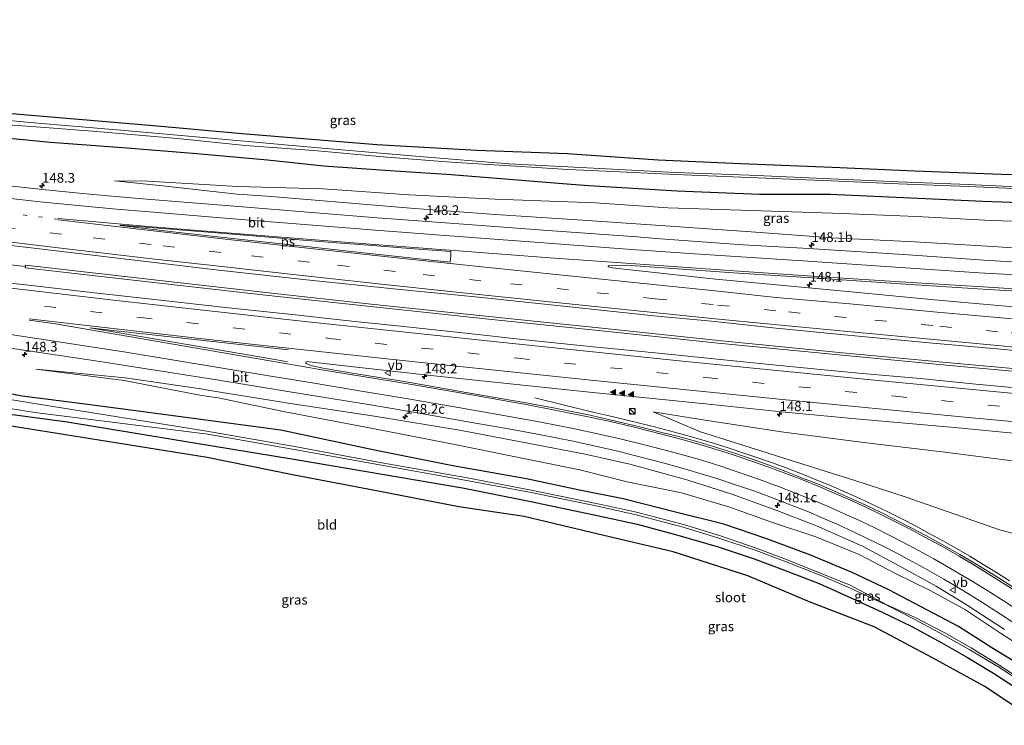
# Model space of a CAD drawing. Units: metres. Extents: x 50000 to 60009, y 387498 to 393753.
# Drawn here: x 51061 to 51315, y 388905 to 389086 of the extents above; entities that cross this region are included whole.
import ezdxf
from ezdxf.enums import TextEntityAlignment as Align

# ---------------------------------------------------------------- set-up
doc = ezdxf.new("R2010")
doc.units = ezdxf.units.M
doc.linetypes.add('VW-1-3_STREEP', pattern=[4, 1, -3])
doc.linetypes.add('VW-3-9_STREEP', pattern=[12, 3, -9])
doc.layers.get('0').update_dxf_attribs({"lineweight": 25})
for name, color, linetype, lineweight in [('B-ME-AM-KILOMETR-S-B1', 7, 'Continuous', 18), ('B-ME-BV-GELEIDECONSTRUCTIE-GELEIDERAIL-L-B1', 213, 'BV-GELEIDERAIL', 18), ('B-ME-GW-INSTEEKWATERGANG-L-B1', 10, 'Continuous', 25), ('B-ME-GW-KRUINLIJN-L-B1', 93, 'Continuous', 18), ('B-ME-GW-TEENLIJN-L-B1', 93, 'Continuous', 18), ('B-ME-IE-GRASLAND-GV-B6', 93, 'Continuous', 18), ('B-ME-IE-GRONDWERKLIJN-GROND_INGERICHT-GV-B6', 253, 'Continuous', 18), ('B-ME-IE-INRICHTINGSELEMENT-S-B1', 253, 'Continuous', 18), ('B-ME-KG-KADASTRAAL-OPNAMEDTMGRENS-L-B1', 10, 'Continuous', 25), ('B-ME-OG-WATER-GV-B6', 153, 'Continuous', 18), ('B-ME-VH-VERH_SOORT-BITUMEN-GV-B6', 8, 'IE-TERREINAFSCHEIDING-NATUURLIJK-HOUTWAL', 18), ('B-ME-VW-MARKERING-13STREEP-045-L-B1', 255, 'VW-1-3_STREEP', 18), ('B-ME-VW-MARKERING-39STREEP-015-L-B1', 255, 'VW-3-9_STREEP', 18), ('B-ME-VW-MARKERING-STREEP-015-L-B1', 7, 'Continuous', 18), ('B-ME-VW-MARKERING-VLAKMARK-GV-B6', 7, 'Continuous', 18), ('B-ME-VW-MARKERING-VLAKMARK-S-B1', 7, 'Continuous', 18), ('B-ME-VW-MEUBILAIR_WEGMEUBILAIR-VERKEERSBORD-S-B1', 8, 'Continuous', 18)]:
    doc.layers.add(name, color=color, linetype=linetype, lineweight=lineweight)
doc.styles.add('NLCS-ISO', font='NLCS-ISO.TTF')
doc.linetypes.add('BV-GELEIDERAIL', pattern='A,10,-3,[108,NLCS.SHX,S=1,R=0,X=0,Y=0],-3', length=16)
doc.linetypes.add('IE-TERREINAFSCHEIDING-NATUURLIJK-HOUTWAL', pattern='A,7,-1.5,[67,NLCS.SHX,S=0.75,R=45,X=0,Y=0],-1.5,7,-1.5,[70,NLCS.SHX,S=0.75,R=0,X=0,Y=0],-1.5', length=20)

# ---------------------------------------------------------------- blocks, each defined once
blk = doc.blocks.new('kast')
blk.add_line((-0.75, -0.75), (0.75, 0.75))
blk.add_lwpolyline([(-0.75, 0.75), (0.75, 0.75), (0.75, -0.75), (-0.75, -0.75)], close=True)
blk = doc.blocks.new('verkeersbord')
for p, q in [((0, 0.75), (-0.75, -0.625)), ((0.75, -0.625), (0, 0.75)), ((-0.75, -0.625), (0.75, -0.625))]:
    blk.add_line(p, q)
blk = doc.blocks.new('dtb')
blk.add_circle((0, 0), 0.75)
blk = doc.blocks.new('hecto')
for p, q in [((0, 0.625), (-0.625, 0)), ((0, -0.625), (0, 0.625)), ((-0.625, 0), (0.625, 0)), ((0.625, 0), (0, -0.625))]:
    blk.add_line(p, q)
blk = doc.blocks.new('verfsymbol')
for color in [252, 253]:
    blk.add_hatch(color=color).paths.add_polyline_path([(0.75, -0.625), (0, 0.75), (-0.75, -0.625)])
blk.add_lwpolyline([(0.75, -0.625), (0, 0.75), (-0.75, -0.625)], close=True)

msp = doc.modelspace()

# ---------------------------------------------------------------- linework, layer by layer
at = {"layer": 'B-ME-BV-GELEIDECONSTRUCTIE-GELEIDERAIL-L-B1'}
for points in [[(51011.6956, 389028.7702, 1.7448), (51025.0392, 389027.1561, 1.8796), (51043.0929, 389025.0887, 1.9735), (51062.9834, 389022.8181, 2.1275)], [(51331.992, 388995.226, 5.555), (51304.14, 388997.715, 5.255), (51273.625, 389000.598, 4.538), (51241.695, 389003.745, 4.172), (51212.496, 389006.819, 3.908), (51183.343, 389009.827, 3.476), (51152.873, 389013.061, 3.014), (51124.925, 389016.125, 2.615), (51098.429, 389019.097, 2.405), (51071.992, 389022.108, 2.033), (51063.0269, 389023.1802, 2.0196), (51062.9834, 389022.8181, 2.1275), (51062.9458, 389022.5001, 2.0196), (51071.911, 389021.441, 2.033), (51098.348, 389018.43, 2.405), (51124.844, 389015.458, 2.615), (51152.792, 389012.394, 3.014), (51183.262, 389009.16, 3.476), (51212.415, 389006.152, 3.908), (51241.614, 389003.078, 4.172), (51273.544, 388999.931, 4.538), (51304.059, 388997.048, 5.255), (51331.911, 388994.559, 5.555)], [(51194.354, 388988.93, 2.648), (51209.597, 388985.193, 3.351), (51213.522, 388984.308, 3.359), (51217.408, 388983.392, 3.353), (51221.322, 388982.438, 3.335), (51225.198, 388981.477, 3.339), (51229.047, 388980.476, 3.309), (51232.944, 388979.436, 3.3), (51236.798, 388978.341, 3.273), (51240.642, 388977.192, 3.246), (51244.463, 388975.985, 3.226), (51248.258, 388974.729, 3.211), (51252.063, 388973.443, 3.182), (51255.842, 388972.091, 3.127), (51259.603, 388970.721, 3.073), (51263.328, 388969.281, 3.038), (51267.067, 388967.756, 2.995), (51270.762, 388966.23, 2.948), (51274.419, 388964.628, 2.9), (51278.118, 388962.988, 2.85), (51281.732, 388961.277, 2.789), (51285.342, 388959.543, 2.723), (51288.921, 388957.735, 2.664), (51292.46, 388955.918, 2.588), (51296.024, 388954.019, 2.515), (51299.54, 388952.099, 2.449), (51303.027, 388950.094, 2.382), (51306.466, 388948.101, 2.295), (51309.925, 388946.025, 2.212), (51313.339, 388943.906, 2.142), (51316.722, 388941.774, 2.064)]]:
    msp.add_polyline3d(points, dxfattribs=at)
at = {"layer": 'B-ME-GW-INSTEEKWATERGANG-L-B1'}
for points in [[(51331.322, 389038.804, -0.166), (51309.838, 389039.575, -0.202), (51289.397, 389040.578, -0.216), (51270.465, 389041.364, -0.266), (51252.295, 389041.427, 0.054), (51231.013, 389042.262, 0.002), (51208.273, 389043.675, -0.1), (51202.605, 389044.0227, -0.0562), (51190.895, 389045.044, -0.481), (51172.754, 389046.473, -0.493), (51155.724, 389047.574, -0.481), (51139.959, 389048.727, -0.499), (51125.433, 389050.273, -0.487), (51107.168, 389051.913, -0.451), (51089.097, 389053.377, -0.307), (51069.473, 389054.84, -0.313), (51051.658, 389056.553, -0.297)], [(51327.541, 388915.108, -0.078), (51312.159, 388924.524, -0.178), (51303.557, 388930.002, -0.105), (51293.955, 388935.104, -0.135), (51285.605, 388939.431, -0.057), (51276.143, 388943.953, -0.129), (51265.28, 388948.453, -0.145), (51253.918, 388952.712, -0.1), (51243.047, 388956.346, -0.123), (51230.573, 388959.521, -0.33), (51217.101, 388962.927, -0.489), (51205.385, 388965.23, -0.608), (51192.158, 388968.069, -0.602), (51173.214, 388971.456, -0.416), (51152.953, 388975.432, -0.35), (51128.824, 388980.583, 0.223), (51090.735, 388985.661, -0.37), (51077.722, 388987.415, -0.406), (51062.142, 388989.37, -0.433), (51044.119, 388992.831, -0.297)], [(51057.764, 388984.947, -0.631), (51073.737, 388982.77, -0.583), (51110.666, 388976.639, -0.422), (51132.707, 388973.079, -0.611), (51154.977, 388969.267, -0.692), (51175.654, 388965.722, -0.718), (51192.835, 388962.34, -0.719), (51209.637, 388958.8, -0.688), (51220.691, 388956.407, -0.655), (51231.2, 388953.538, -0.611), (51241.574, 388950.534, -0.636), (51250.842, 388947.404, -0.634), (51258.428, 388944.575, -0.691), (51267.68, 388941.042, -0.695), (51274.838, 388937.788, -0.7), (51283.692, 388933.774, -0.663), (51291.538, 388929.954, -0.733), (51299.289, 388925.813, -0.729), (51305.895, 388921.976, -0.767), (51312.616, 388917.946, -0.753), (51319.067, 388913.772, -0.756)]]:
    msp.add_polyline3d(points, dxfattribs=at)
at = {"layer": 'B-ME-GW-KRUINLIJN-L-B1'}
for points in [[(51334.579, 389026.481, 3.894), (51313.791, 389027.87, 3.77), (51292.312, 389029.179, 3.493), (51270.89, 389030.225, 3.193), (51250.109, 389031.801, 2.835), (51226.722, 389033.397, 2.58), (51205.315, 389034.85, 2.381), (51184.163, 389036.262, 2.231), (51163.259, 389037.829, 1.971), (51142.837, 389039.533, 1.687), (51125.282, 389040.931, 1.58), (51117.592, 389041.518, 1.448), (51098.298, 389043.616, 1.295), (51085.95, 389044.882, 1.029)], [(51065.648, 388996.337, 1.055), (51088.682, 388994.114, 1.295), (51108.205, 388991.277, 1.557), (51110.504, 388990.816, 1.569), (51131.322, 388987.481, 1.824), (51153.49, 388984.138, 2.004), (51175.452, 388980.574, 2.231), (51192.993, 388977.19, 2.239), (51207.272, 388974.447, 2.175), (51218.854, 388971.853, 2.126), (51233.5, 388967.837, 2.028), (51245.117, 388964.084, 1.931), (51256.768, 388959.929, 1.829), (51266.941, 388955.918, 1.687), (51278.809, 388950.703, 1.48), (51288.123, 388945.742, 1.278), (51297.829, 388940.394, 1.095), (51305.801, 388935.49, 0.922), (51315.421, 388929.233, 0.67)], [(51420.579, 388962.885, 4.836), (51394.771, 388965.202, 4.57), (51369.797, 388967.555, 4.374), (51346.696, 388969.755, 4.202), (51330.263, 388971.142, 3.925), (51318.769, 388972.513, 3.862), (51300.076, 388974.927, 3.74), (51279.142, 388977.405, 3.636), (51258.537, 388980.094, 3.55), (51238.796, 388983.155, 3.16), (51224.838, 388985.318, 2.995)]]:
    msp.add_polyline3d(points, dxfattribs=at)
at = {"layer": 'B-ME-GW-TEENLIJN-L-B1'}
for points in [[(51331.086, 389034.077, 0.139), (51311.985, 389034.734, 0.161), (51292.762, 389035.708, 0.105), (51273.63, 389036.523, 0.115), (51252.746, 389037.163, 0.133), (51228.623, 389037.965, 0.164), (51209.977, 389039.264, 0.044), (51184.119, 389040.192, 0.222), (51161.92, 389041.331, 0.194), (51139.691, 389042.851, 0.307), (51117.746, 389043.501, 0.628), (51094.539, 389044.838, 0.918), (51085.95, 389044.882, 1.029)], [(51065.648, 388996.337, 1.055), (51088.397, 388993.451, 0.875), (51107.965, 388989.687, 0.688), (51110.215, 388989.343, 0.671), (51112.702, 388988.992, 0.651), (51129.483, 388985.468, 0.561), (51153.386, 388980.845, 0.35), (51174.101, 388976.848, 0.239), (51192.731, 388973.018, 0.116), (51205.89, 388970.377, 0.046), (51218.117, 388967.259, -0.127), (51232.137, 388964.457, 0.237), (51244.621, 388960.77, 0.161), (51255.376, 388956.873, 0.108), (51266.823, 388953.128, 0.252), (51277.978, 388948.603, 0.228), (51287.322, 388943.661, 0.18), (51296.472, 388939.22, 0.292), (51305.375, 388934.256, 0.168), (51314.429, 388928.265, 0.086), (51329.585, 388918.438, 0.119)], [(51224.838, 388985.318, 2.995), (51237.08, 388980.177, 2.608), (51249.839, 388976.196, 2.392), (51263.416, 388971.815, 2.202), (51276.841, 388967.645, 2.024), (51290.067, 388963.367, 1.85), (51302.586, 388958.964, 1.706), (51314.172, 388954.918, 1.662), (51325.661, 388951.906, 1.373), (51331.365, 388950.955, 1.231), (51334.258, 388949.931, 0.928)]]:
    msp.add_polyline3d(points, dxfattribs=at)
at = {"layer": 'B-ME-IE-GRASLAND-GV-B6'}
for points in [[(51052.391, 389062.885, -0.792), (51064.445, 389061.82, -0.955), (51095.974, 389059.177, -1.042), (51118.839, 389057.153, -0.898), (51153.578, 389054.293, -0.922), (51179.3975, 389052.8582, -0.911), (51202.6998, 389051.9852, -0.8833), (51226.104, 389050.342, -0.691), (51247.416, 389049.385, -0.677), (51271.028, 389048.489, -0.661), (51292.304, 389047.528, -0.645), (51314.694, 389046.647, -0.553), (51336.353, 389045.978, -0.409)], [(51052.045, 389059.822, -2.658), (51064.618, 389058.899, -2.659), (51080.287, 389057.756, -2.659), (51102.187, 389055.829, -2.659), (51119.622, 389053.997, -2.659), (51137.316, 389052.72, -2.659), (51156.149, 389051.01, -2.659), (51172.747, 389049.766, -2.659), (51190.69, 389048.59, -2.659), (51202.823, 389047.847, -2.214), (51212.614, 389047.377, -2.192), (51230.601, 389046.545, -2.171), (51249.582, 389045.789, -2.106), (51270.762, 389044.928, -2.202), (51288.126, 389044.122, -2.13), (51306.062, 389043.492, -2.118), (51325.66, 389042.621, -2.056)], [(51325.662, 389043.043, -2.084), (51306.062, 389043.947, -2.145), (51288.077, 389044.666, -2.132), (51270.774, 389045.428, -2.175), (51249.587, 389046.361, -2.111), (51230.594, 389047.07, -2.157), (51212.69, 389047.984, -2.183), (51202.812, 389048.495, -2.2), (51187.622, 389049.316, -2.659), (51164.553, 389051.209, -2.659), (51137.543, 389053.555, -2.659), (51112.716, 389055.733, -2.659), (51088.637, 389057.928, -2.659), (51067.095, 389059.7, -2.659), (51052.159, 389061.054, -2.658)], [(51051.658, 389056.553, -0.297), (51069.473, 389054.84, -0.313), (51089.097, 389053.377, -0.307), (51107.168, 389051.913, -0.451), (51125.433, 389050.273, -0.487), (51139.959, 389048.727, -0.499), (51155.724, 389047.574, -0.481), (51172.754, 389046.473, -0.493), (51190.895, 389045.044, -0.481), (51202.605, 389044.0227, -0.0562), (51208.273, 389043.675, -0.1), (51231.013, 389042.262, 0.002), (51252.295, 389041.427, 0.054), (51270.465, 389041.364, -0.266), (51289.397, 389040.578, -0.216), (51309.838, 389039.575, -0.202), (51331.322, 389038.804, -0.166)], [(51331.322, 389038.804, -0.166), (51309.838, 389039.575, -0.202), (51289.397, 389040.578, -0.216), (51270.465, 389041.364, -0.266), (51252.295, 389041.427, 0.054), (51231.013, 389042.262, 0.002), (51208.273, 389043.675, -0.1), (51202.605, 389044.0227, -0.0562), (51190.895, 389045.044, -0.481), (51172.754, 389046.473, -0.493), (51155.724, 389047.574, -0.481), (51139.959, 389048.727, -0.499), (51125.433, 389050.273, -0.487), (51107.168, 389051.913, -0.451), (51089.097, 389053.377, -0.307), (51069.473, 389054.84, -0.313), (51051.658, 389056.553, -0.297)], [(51331.086, 389034.077, 0.139), (51311.985, 389034.734, 0.161), (51292.762, 389035.708, 0.105), (51273.63, 389036.523, 0.115), (51252.746, 389037.163, 0.133), (51228.623, 389037.965, 0.164), (51209.977, 389039.264, 0.044), (51184.119, 389040.192, 0.222), (51161.92, 389041.331, 0.194), (51139.691, 389042.851, 0.307), (51117.746, 389043.501, 0.628), (51094.539, 389044.838, 0.918), (51085.95, 389044.882, 1.029), (51098.298, 389043.616, 1.295), (51117.592, 389041.518, 1.448), (51125.282, 389040.931, 1.58), (51142.837, 389039.533, 1.687), (51163.259, 389037.829, 1.971), (51184.163, 389036.262, 2.231), (51205.315, 389034.85, 2.381), (51226.722, 389033.397, 2.58), (51250.109, 389031.801, 2.835), (51270.89, 389030.225, 3.193), (51292.312, 389029.179, 3.493), (51313.791, 389027.87, 3.77), (51334.579, 389026.481, 3.894)], [(51334.579, 389026.481, 3.894), (51313.791, 389027.87, 3.77), (51292.312, 389029.179, 3.493), (51270.89, 389030.225, 3.193), (51250.109, 389031.801, 2.835), (51226.722, 389033.397, 2.58), (51205.315, 389034.85, 2.381), (51184.163, 389036.262, 2.231), (51163.259, 389037.829, 1.971), (51142.837, 389039.533, 1.687), (51125.282, 389040.931, 1.58), (51117.592, 389041.518, 1.448), (51098.298, 389043.616, 1.295), (51085.95, 389044.882, 1.029), (51094.539, 389044.838, 0.918), (51117.746, 389043.501, 0.628), (51139.691, 389042.851, 0.307), (51161.92, 389041.331, 0.194), (51184.119, 389040.192, 0.222), (51209.977, 389039.264, 0.044), (51228.623, 389037.965, 0.164), (51252.746, 389037.163, 0.133), (51273.63, 389036.523, 0.115), (51292.762, 389035.708, 0.105), (51311.985, 389034.734, 0.161), (51331.086, 389034.077, 0.139)], [(51328.603, 389023.326, 4.021), (51310.206, 389024.478, 3.822), (51289.391, 389025.921, 3.53), (51268.913, 389027.175, 3.285), (51264.974, 389027.433, 3.233), (51247.968, 389028.424, 3.027), (51225.632, 389030.073, 2.74), (51220.745, 389030.468, 2.695), (51198.915, 389032.048, 2.532), (51175.941, 389033.731, 2.318), (51153.682, 389035.415, 2.075), (51130.559, 389037.268, 1.836), (51113.627, 389038.642, 1.683), (51095.305, 389040.082, 1.484), (51086.142, 389040.885, 1.396), (51076.832, 389041.719, 1.327), (51067.39, 389042.665, 1.262), (51054.813, 389044.056, 1.135)], [(51052.745, 389029.024, 1.476), (51112.836, 389021.911, 2.047), (51135.415, 389019.399, 2.291), (51157.892, 389017.073, 2.496), (51179.763, 389014.897, 2.774), (51202.533, 389012.483, 3.113), (51224.995, 389010.146, 3.41), (51239.866, 389008.696, 3.59), (51255.708, 389007.05, 3.839), (51274.108, 389005.233, 4.112), (51296.013, 389003.19, 4.413), (51313.49, 389001.634, 4.641), (51341.395, 388999.003, 4.986), (51342.759, 388998.842, 5.012), (51365.548, 388996.771, 5.269), (51386.932, 388994.773, 5.497), (51410.19, 388992.693, 5.696), (51434.044, 388990.355, 5.913)], [(51320.617, 389012.174, 4.438), (51297.342, 389014.265, 4.171), (51275.878, 389016.258, 3.856), (51256.607, 389018.07, 3.588), (51240.973, 389019.572, 3.328), (51225.982, 389021.181, 3.104), (51217.389, 389022.153, 2.975), (51214.361, 389022.485, 2.908), (51213.293, 389022.71, 2.881), (51213.211, 389022.861, 2.851), (51213.294, 389023.122, 2.839), (51220.285, 389023.04, 2.839), (51245.57, 389021.213, 3.14), (51268.452, 389019.712, 3.436), (51289.871, 389018.312, 3.696), (51311.181, 389016.919, 4.019), (51329.472, 389015.841, 4.191)], [(51324.856, 388990.97, 4.592), (51308.032, 388992.504, 4.271), (51293.688, 388993.912, 4.058), (51277.769, 388995.298, 3.878), (51256.522, 388997.367, 3.701), (51241.361, 388998.957, 3.482), (51225.347, 389000.549, 3.29), (51209.443, 389002.113, 3.095), (51191.946, 389003.96, 2.87), (51176.499, 389005.618, 2.588), (51161.288, 389007.294, 2.375), (51147.097, 389008.766, 2.195), (51131.796, 389010.445, 1.97), (51114.56, 389012.302, 1.853), (51097.769, 389014.185, 1.748), (51080.788, 389016.07, 1.448), (51064.504, 389017.924, 1.283), (51047.31, 389019.821, 1.247)], [(51052.6578, 389002.6891, 1.1085), (51081.081, 388998.528, 1.3678), (51112.883, 388993.528, 1.7067), (51135.3816, 388989.8504, 1.9235), (51151.448, 388987.214, 2.118), (51161.606, 388985.497, 2.233), (51177.562, 388982.706, 2.357), (51188.446, 388980.801, 2.384), (51195.421, 388979.509, 2.379), (51204.176, 388977.769, 2.405), (51210.013, 388976.487, 2.371), (51216.047, 388975.117, 2.344), (51221.702, 388973.693, 2.289), (51227.371, 388972.216, 2.269), (51231.676, 388971.02, 2.229), (51236.368, 388969.625, 2.204), (51241.25, 388968.126, 2.159), (51246.079, 388966.544, 2.115), (51251.026, 388964.864, 2.086), (51256.074, 388963.026, 2.04), (51260.462, 388961.307, 1.974), (51264.86, 388959.568, 1.914), (51268.425, 388958.027, 1.863), (51272.618, 388956.175, 1.806), (51276.635, 388954.349, 1.722), (51280.58, 388952.466, 1.668), (51284.008, 388950.764, 1.593), (51287.823, 388948.816, 1.527), (51291.819, 388946.655, 1.43), (51295.583, 388944.64, 1.376), (51299.823, 388942.169, 1.268), (51304.639, 388939.326, 1.16), (51309.294, 388936.469, 1.061), (51314.446, 388933.214, 0.963), (51319.854, 388929.648, 0.838)], [(51315.421, 388929.233, 0.67), (51305.801, 388935.49, 0.922), (51297.829, 388940.394, 1.095), (51288.123, 388945.742, 1.278), (51278.809, 388950.703, 1.48), (51266.941, 388955.918, 1.687), (51256.768, 388959.929, 1.829), (51245.117, 388964.084, 1.931), (51233.5, 388967.837, 2.028), (51218.854, 388971.853, 2.126), (51207.272, 388974.447, 2.175), (51192.993, 388977.19, 2.239), (51175.452, 388980.574, 2.231), (51153.49, 388984.138, 2.004), (51131.322, 388987.481, 1.824), (51110.504, 388990.816, 1.569), (51108.205, 388991.277, 1.557), (51088.682, 388994.114, 1.295), (51065.648, 388996.337, 1.055), (51088.397, 388993.451, 0.875), (51107.965, 388989.687, 0.688), (51110.215, 388989.343, 0.671), (51112.702, 388988.992, 0.651), (51129.483, 388985.468, 0.561), (51153.386, 388980.845, 0.35), (51174.101, 388976.848, 0.239), (51192.731, 388973.018, 0.116), (51205.89, 388970.377, 0.046), (51218.117, 388967.259, -0.127), (51232.137, 388964.457, 0.237), (51244.621, 388960.77, 0.161), (51255.376, 388956.873, 0.108), (51266.823, 388953.128, 0.252), (51277.978, 388948.603, 0.228), (51287.322, 388943.661, 0.18), (51296.472, 388939.22, 0.292), (51305.375, 388934.256, 0.168), (51314.429, 388928.265, 0.086), (51329.585, 388918.438, 0.119)], [(51329.585, 388918.438, 0.119), (51314.429, 388928.265, 0.086), (51305.375, 388934.256, 0.168), (51296.472, 388939.22, 0.292), (51287.322, 388943.661, 0.18), (51277.978, 388948.603, 0.228), (51266.823, 388953.128, 0.252), (51255.376, 388956.873, 0.108), (51244.621, 388960.77, 0.161), (51232.137, 388964.457, 0.237), (51218.117, 388967.259, -0.127), (51205.89, 388970.377, 0.046), (51192.731, 388973.018, 0.116), (51174.101, 388976.848, 0.239), (51153.386, 388980.845, 0.35), (51129.483, 388985.468, 0.561), (51112.702, 388988.992, 0.651), (51110.215, 388989.343, 0.671), (51107.965, 388989.687, 0.688), (51088.397, 388993.451, 0.875), (51065.648, 388996.337, 1.055), (51088.682, 388994.114, 1.295), (51108.205, 388991.277, 1.557), (51110.504, 388990.816, 1.569), (51131.322, 388987.481, 1.824), (51153.49, 388984.138, 2.004), (51175.452, 388980.574, 2.231), (51192.993, 388977.19, 2.239), (51207.272, 388974.447, 2.175), (51218.854, 388971.853, 2.126), (51233.5, 388967.837, 2.028), (51245.117, 388964.084, 1.931), (51256.768, 388959.929, 1.829), (51266.941, 388955.918, 1.687), (51278.809, 388950.703, 1.48), (51288.123, 388945.742, 1.278), (51297.829, 388940.394, 1.095), (51305.801, 388935.49, 0.922), (51315.421, 388929.233, 0.67)], [(51245.537, 388974.755, 2.538), (51240.874, 388976.21, 2.568), (51236.355, 388977.605, 2.586), (51232.042, 388978.78, 2.624), (51227.105, 388980.058, 2.62), (51221.044, 388981.599, 2.651), (51215.109, 388982.986, 2.684), (51208.566, 388984.498, 2.666), (51199.601, 388986.301, 2.647), (51191.584, 388987.73, 2.623), (51178.098, 388990.115, 2.539), (51161.128, 388993.047, 2.371), (51148.859, 388995.09, 2.272), (51139.78, 388996.612, 2.201), (51136.5317, 388997.2894, 2.1606), (51135.3475, 388997.7938, 2.1616), (51135.2558, 388997.9361, 2.165), (51135.2507, 388998.0548, 2.1682), (51135.33, 388998.2486, 2.1714), (51135.4056, 388998.2978, 2.1702), (51167.512, 388994.7621, 2.4597), (51209.2967, 388990.3526, 3.0726), (51238.307, 388987.44, 3.236), (51257.947, 388985.337, 3.668), (51277.098, 388983.545, 3.836), (51302.579, 388981.286, 4.145), (51325.687, 388979.115, 4.346)], [(51044.119, 388992.831, -0.297), (51062.142, 388989.37, -0.433), (51077.722, 388987.415, -0.406), (51090.735, 388985.661, -0.37), (51128.824, 388980.583, 0.223), (51152.953, 388975.432, -0.35), (51173.214, 388971.456, -0.416), (51192.158, 388968.069, -0.602), (51205.385, 388965.23, -0.608), (51217.101, 388962.927, -0.489), (51230.573, 388959.521, -0.33), (51243.047, 388956.346, -0.123), (51253.918, 388952.712, -0.1), (51265.28, 388948.453, -0.145), (51276.143, 388943.953, -0.129), (51285.605, 388939.431, -0.057), (51293.955, 388935.104, -0.135), (51303.557, 388930.002, -0.105), (51312.159, 388924.524, -0.178), (51327.541, 388915.108, -0.078)], [(51327.541, 388915.108, -0.078), (51312.159, 388924.524, -0.178), (51303.557, 388930.002, -0.105), (51293.955, 388935.104, -0.135), (51285.605, 388939.431, -0.057), (51276.143, 388943.953, -0.129), (51265.28, 388948.453, -0.145), (51253.918, 388952.712, -0.1), (51243.047, 388956.346, -0.123), (51230.573, 388959.521, -0.33), (51217.101, 388962.927, -0.489), (51205.385, 388965.23, -0.608), (51192.158, 388968.069, -0.602), (51173.214, 388971.456, -0.416), (51152.953, 388975.432, -0.35), (51128.824, 388980.583, 0.223), (51090.735, 388985.661, -0.37), (51077.722, 388987.415, -0.406), (51062.142, 388989.37, -0.433), (51044.119, 388992.831, -0.297)], [(51320.143, 388916.082, -1.738), (51314.019, 388920.015, -1.731), (51306.797, 388924.479, -1.737), (51299.886, 388928.455, -1.738), (51292.442, 388932.319, -1.731), (51284.939, 388935.671, -1.755), (51275.597, 388940.643, -1.723), (51268.151, 388943.68, -1.731), (51259.187, 388947.302, -1.787), (51251.693, 388950.124, -1.75), (51241.936, 388953.488, -1.75), (51232.693, 388956.264, -1.702), (51220.549, 388959.471, -1.759), (51211.045, 388961.504, -1.791), (51192.958, 388965.228, -1.792), (51176.421, 388968.396, -1.737), (51154.837, 388972.188, -1.802), (51132.858, 388976.318, -1.845), (51109.71, 388980.334, -1.945), (51065.859, 388987.379, -1.489), (51059.013, 388988.557, -1.882)], [(51058.525, 388986.282, -1.882), (51065.395, 388985.214, -1.489), (51109.991, 388979.624, -1.832), (51132.747, 388975.525, -1.802), (51154.772, 388971.619, -1.793), (51176.307, 388967.748, -1.774), (51192.991, 388964.602, -1.752), (51210.918, 388960.93, -1.743), (51220.484, 388958.784, -1.734), (51232.536, 388955.63, -1.736), (51241.809, 388952.808, -1.778), (51251.438, 388949.604, -1.767), (51259.112, 388946.706, -1.761), (51267.888, 388943.22, -1.72), (51275.47, 388939.995, -1.75), (51284.916, 388935.547, -1.745), (51292.447, 388931.732, -1.733), (51299.647, 388927.866, -1.761), (51306.488, 388923.984, -1.734), (51313.751, 388919.637, -1.739), (51320.041, 388915.525, -1.757)], [(51319.067, 388913.772, -0.756), (51312.616, 388917.946, -0.753), (51305.895, 388921.976, -0.767), (51299.289, 388925.813, -0.729), (51291.538, 388929.954, -0.733), (51283.692, 388933.774, -0.663), (51274.838, 388937.788, -0.7), (51267.68, 388941.042, -0.695), (51258.428, 388944.575, -0.691), (51250.842, 388947.404, -0.634), (51241.574, 388950.534, -0.636), (51231.2, 388953.538, -0.611), (51220.691, 388956.407, -0.655), (51209.637, 388958.8, -0.688), (51192.835, 388962.34, -0.719), (51175.654, 388965.722, -0.718), (51154.977, 388969.267, -0.692), (51132.707, 388973.079, -0.611), (51110.666, 388976.639, -0.422), (51073.737, 388982.77, -0.583), (51057.764, 388984.947, -0.631)], [(51325.661, 388951.906, 1.373), (51314.172, 388954.918, 1.662), (51302.586, 388958.964, 1.706), (51290.067, 388963.367, 1.85), (51276.841, 388967.645, 2.024), (51263.416, 388971.815, 2.202), (51249.839, 388976.196, 2.392), (51237.08, 388980.177, 2.608), (51224.838, 388985.318, 2.995), (51238.796, 388983.155, 3.16), (51258.537, 388980.094, 3.55), (51279.142, 388977.405, 3.636), (51300.076, 388974.927, 3.74), (51318.769, 388972.513, 3.862)], [(51318.769, 388972.513, 3.862), (51300.076, 388974.927, 3.74), (51279.142, 388977.405, 3.636), (51258.537, 388980.094, 3.55), (51238.796, 388983.155, 3.16), (51224.838, 388985.318, 2.995), (51237.08, 388980.177, 2.608), (51249.839, 388976.196, 2.392), (51263.416, 388971.815, 2.202), (51276.841, 388967.645, 2.024), (51290.067, 388963.367, 1.85), (51302.586, 388958.964, 1.706), (51314.172, 388954.918, 1.662), (51325.661, 388951.906, 1.373)], [(51318.83, 388939.376, 1.314), (51313.597, 388942.744, 1.416), (51308.29, 388946.001, 1.54), (51303.939, 388948.54, 1.632), (51299.346, 388951.131, 1.731), (51295.116, 388953.454, 1.817), (51291.062, 388955.585, 1.905), (51287.529, 388957.407, 1.984), (51283.475, 388959.462, 2.051), (51279.705, 388961.253, 2.112), (51275.631, 388963.081, 2.184), (51271.735, 388964.826, 2.24), (51267.434, 388966.665, 2.297), (51263.317, 388968.29, 2.335), (51259.075, 388969.939, 2.401), (51254.531, 388971.674, 2.457), (51249.915, 388973.293, 2.511), (51245.537, 388974.755, 2.538)]]:
    msp.add_polyline3d(points, dxfattribs=at)
at = {"layer": 'B-ME-IE-GRONDWERKLIJN-GROND_INGERICHT-GV-B6'}
for points in [[(51325.277, 388904.513, -0.7), (51310.187, 388914.633, -0.715), (51296.878, 388921.876, -0.674), (51281.844, 388929.921, -0.657), (51265.334, 388936.306, -0.706), (51249.257, 388943.027, -0.704), (51230.01, 388949.26, -0.537), (51208.862, 388954.227, -0.738), (51191.583, 388958.365, -0.656), (51174.769, 388960.842, -0.61), (51153.954, 388964.917, -0.584), (51131.823, 388969.085, -0.495), (51109.809, 388973.543, -0.302), (51043.099, 388984.251, -0.594)], [(51057.764, 388984.947, -0.631), (51073.737, 388982.77, -0.583), (51110.666, 388976.639, -0.422), (51132.707, 388973.079, -0.611), (51154.977, 388969.267, -0.692), (51175.654, 388965.722, -0.718), (51192.835, 388962.34, -0.719), (51209.637, 388958.8, -0.688), (51220.691, 388956.407, -0.655), (51231.2, 388953.538, -0.611), (51241.574, 388950.534, -0.636), (51250.842, 388947.404, -0.634), (51258.428, 388944.575, -0.691), (51267.68, 388941.042, -0.695), (51274.838, 388937.788, -0.7), (51283.692, 388933.774, -0.663), (51291.538, 388929.954, -0.733), (51299.289, 388925.813, -0.729), (51305.895, 388921.976, -0.767), (51312.616, 388917.946, -0.753), (51319.067, 388913.772, -0.756)]]:
    msp.add_polyline3d(points, dxfattribs=at)
at = {"layer": 'B-ME-KG-KADASTRAAL-OPNAMEDTMGRENS-L-B1'}
for points in [[(51052.391, 389062.885, -0.792), (51064.445, 389061.82, -0.955), (51095.974, 389059.177, -1.042), (51118.839, 389057.153, -0.898), (51153.578, 389054.293, -0.922), (51179.3975, 389052.8582, -0.911), (51202.6998, 389051.9852, -0.8833), (51226.104, 389050.342, -0.691), (51247.416, 389049.385, -0.677), (51271.028, 389048.489, -0.661), (51292.304, 389047.528, -0.645), (51314.694, 389046.647, -0.553), (51336.353, 389045.978, -0.409)], [(51052.391, 389062.885, -0.792), (51064.445, 389061.82, -0.955), (51095.974, 389059.177, -1.042), (51118.839, 389057.153, -0.898), (51153.578, 389054.293, -0.922), (51179.3975, 389052.8582, -0.911), (51202.6998, 389051.9852, -0.8833), (51226.104, 389050.342, -0.691), (51247.416, 389049.385, -0.677), (51271.028, 389048.489, -0.661), (51292.304, 389047.528, -0.645), (51314.694, 389046.647, -0.553), (51336.353, 389045.978, -0.409)], [(51052.391, 389062.885, -0.792), (51064.445, 389061.82, -0.955), (51095.974, 389059.177, -1.042), (51118.839, 389057.153, -0.898), (51153.578, 389054.293, -0.922), (51179.3975, 389052.8582, -0.911), (51202.6998, 389051.9852, -0.8833), (51226.104, 389050.342, -0.691), (51247.416, 389049.385, -0.677), (51271.028, 389048.489, -0.661), (51292.304, 389047.528, -0.645), (51314.694, 389046.647, -0.553), (51336.353, 389045.978, -0.409)], [(51325.277, 388904.513, -0.7), (51310.187, 388914.633, -0.715), (51296.878, 388921.876, -0.674), (51281.844, 388929.921, -0.657), (51265.334, 388936.306, -0.706), (51249.257, 388943.027, -0.704), (51230.01, 388949.26, -0.537), (51208.862, 388954.227, -0.738), (51191.583, 388958.365, -0.656), (51174.769, 388960.842, -0.61), (51153.954, 388964.917, -0.584), (51131.823, 388969.085, -0.495), (51109.809, 388973.543, -0.302), (51043.099, 388984.251, -0.594)], [(51325.277, 388904.513, -0.7), (51310.187, 388914.633, -0.715), (51296.878, 388921.876, -0.674), (51281.844, 388929.921, -0.657), (51265.334, 388936.306, -0.706), (51249.257, 388943.027, -0.704), (51230.01, 388949.26, -0.537), (51208.862, 388954.227, -0.738), (51191.583, 388958.365, -0.656), (51174.769, 388960.842, -0.61), (51153.954, 388964.917, -0.584), (51131.823, 388969.085, -0.495), (51109.809, 388973.543, -0.302), (51043.099, 388984.251, -0.594)], [(51325.277, 388904.513, -0.7), (51310.187, 388914.633, -0.715), (51296.878, 388921.876, -0.674), (51281.844, 388929.921, -0.657), (51265.334, 388936.306, -0.706), (51249.257, 388943.027, -0.704), (51230.01, 388949.26, -0.537), (51208.862, 388954.227, -0.738), (51191.583, 388958.365, -0.656), (51174.769, 388960.842, -0.61), (51153.954, 388964.917, -0.584), (51131.823, 388969.085, -0.495), (51109.809, 388973.543, -0.302), (51043.099, 388984.251, -0.594)]]:
    msp.add_polyline3d(points, dxfattribs=at)
at = {"layer": 'B-ME-OG-WATER-GV-B6'}
for points in [[(51325.66, 389042.621, -2.056), (51306.062, 389043.492, -2.118), (51288.126, 389044.122, -2.13), (51270.762, 389044.928, -2.202), (51249.582, 389045.789, -2.106), (51230.601, 389046.545, -2.171), (51212.614, 389047.377, -2.192), (51202.823, 389047.847, -2.214), (51190.69, 389048.59, -2.659), (51172.747, 389049.766, -2.659), (51156.149, 389051.01, -2.659), (51137.316, 389052.72, -2.659), (51119.622, 389053.997, -2.659), (51102.187, 389055.829, -2.659), (51080.287, 389057.756, -2.659), (51064.618, 389058.899, -2.659), (51052.045, 389059.822, -2.658)], [(51052.159, 389061.054, -2.658), (51067.095, 389059.7, -2.659), (51088.637, 389057.928, -2.659), (51112.716, 389055.733, -2.659), (51137.543, 389053.555, -2.659), (51164.553, 389051.209, -2.659), (51187.622, 389049.316, -2.659), (51202.812, 389048.495, -2.2), (51212.69, 389047.984, -2.183), (51230.594, 389047.07, -2.157), (51249.587, 389046.361, -2.111), (51270.774, 389045.428, -2.175), (51288.077, 389044.666, -2.132), (51306.062, 389043.947, -2.145), (51325.662, 389043.043, -2.084)], [(51059.013, 388988.557, -1.882), (51065.859, 388987.379, -1.489), (51109.71, 388980.334, -1.945), (51132.858, 388976.318, -1.845), (51154.837, 388972.188, -1.802), (51176.421, 388968.396, -1.737), (51192.958, 388965.228, -1.792), (51211.045, 388961.504, -1.791), (51220.549, 388959.471, -1.759), (51232.693, 388956.264, -1.702), (51241.936, 388953.488, -1.75), (51251.693, 388950.124, -1.75), (51259.187, 388947.302, -1.787), (51268.151, 388943.68, -1.731), (51275.597, 388940.643, -1.723), (51284.939, 388935.671, -1.755), (51292.442, 388932.319, -1.731), (51299.886, 388928.455, -1.738), (51306.797, 388924.479, -1.737), (51314.019, 388920.015, -1.731), (51320.143, 388916.082, -1.738)], [(51320.041, 388915.525, -1.757), (51313.751, 388919.637, -1.739), (51306.488, 388923.984, -1.734), (51299.647, 388927.866, -1.761), (51292.447, 388931.732, -1.733), (51284.916, 388935.547, -1.745), (51275.47, 388939.995, -1.75), (51267.888, 388943.22, -1.72), (51259.112, 388946.706, -1.761), (51251.438, 388949.604, -1.767), (51241.809, 388952.808, -1.778), (51232.536, 388955.63, -1.736), (51220.484, 388958.784, -1.734), (51210.918, 388960.93, -1.743), (51192.991, 388964.602, -1.752), (51176.307, 388967.748, -1.774), (51154.772, 388971.619, -1.793), (51132.747, 388975.525, -1.802), (51109.991, 388979.624, -1.832), (51065.395, 388985.214, -1.489), (51058.525, 388986.282, -1.882)]]:
    msp.add_polyline3d(points, dxfattribs=at)
at = {"layer": 'B-ME-VH-VERH_SOORT-BITUMEN-GV-B6'}
for points in [[(51054.813, 389044.056, 1.135), (51067.39, 389042.665, 1.262), (51076.832, 389041.719, 1.327), (51086.142, 389040.885, 1.396), (51095.305, 389040.082, 1.484), (51113.627, 389038.642, 1.683), (51130.559, 389037.268, 1.836), (51153.682, 389035.415, 2.075), (51175.941, 389033.731, 2.318), (51198.915, 389032.048, 2.532), (51220.745, 389030.468, 2.695), (51225.632, 389030.073, 2.74), (51247.968, 389028.424, 3.027), (51264.974, 389027.433, 3.233), (51268.913, 389027.175, 3.285), (51289.391, 389025.921, 3.53), (51310.206, 389024.478, 3.822), (51328.603, 389023.326, 4.021)], [(51341.395, 388999.003, 4.986), (51313.49, 389001.634, 4.641), (51296.013, 389003.19, 4.413), (51274.108, 389005.233, 4.112), (51255.708, 389007.05, 3.839), (51239.866, 389008.696, 3.59), (51224.995, 389010.146, 3.41), (51202.533, 389012.483, 3.113), (51179.763, 389014.897, 2.774), (51157.892, 389017.073, 2.496), (51135.415, 389019.399, 2.291), (51112.836, 389021.911, 2.047), (51052.745, 389029.024, 1.476)], [(51329.472, 389015.841, 4.191), (51311.181, 389016.919, 4.019), (51289.871, 389018.312, 3.696), (51268.452, 389019.712, 3.436), (51245.57, 389021.213, 3.14), (51220.285, 389023.04, 2.839), (51213.294, 389023.122, 2.839), (51213.211, 389022.861, 2.851), (51213.293, 389022.71, 2.881), (51214.361, 389022.485, 2.908), (51217.389, 389022.153, 2.975), (51225.982, 389021.181, 3.104), (51240.973, 389019.572, 3.328), (51256.607, 389018.07, 3.588), (51275.878, 389016.258, 3.856), (51297.342, 389014.265, 4.171), (51320.617, 389012.174, 4.438)], [(51047.31, 389019.821, 1.247), (51064.504, 389017.924, 1.283), (51080.788, 389016.07, 1.448), (51097.769, 389014.185, 1.748)], [(51097.769, 389014.185, 1.748), (51114.56, 389012.302, 1.853), (51131.796, 389010.445, 1.97), (51147.097, 389008.766, 2.195), (51161.288, 389007.294, 2.375), (51176.499, 389005.618, 2.588), (51191.946, 389003.96, 2.87), (51209.443, 389002.113, 3.095), (51225.347, 389000.549, 3.29), (51241.361, 388998.957, 3.482), (51256.522, 388997.367, 3.701), (51277.769, 388995.298, 3.878), (51293.688, 388993.912, 4.058), (51308.032, 388992.504, 4.271), (51324.856, 388990.97, 4.592)], [(51319.854, 388929.648, 0.838), (51314.446, 388933.214, 0.963), (51309.294, 388936.469, 1.061), (51304.639, 388939.326, 1.16), (51299.823, 388942.169, 1.268), (51295.583, 388944.64, 1.376), (51291.819, 388946.655, 1.43), (51287.823, 388948.816, 1.527), (51284.008, 388950.764, 1.593), (51280.58, 388952.466, 1.668), (51276.635, 388954.349, 1.722), (51272.618, 388956.175, 1.806), (51268.425, 388958.027, 1.863), (51264.86, 388959.568, 1.914), (51260.462, 388961.307, 1.974), (51256.074, 388963.026, 2.04), (51251.026, 388964.864, 2.086), (51246.079, 388966.544, 2.115), (51241.25, 388968.126, 2.159), (51236.368, 388969.625, 2.204), (51231.676, 388971.02, 2.229), (51227.371, 388972.216, 2.269), (51221.702, 388973.693, 2.289), (51216.047, 388975.117, 2.344), (51210.013, 388976.487, 2.371), (51204.176, 388977.769, 2.405), (51195.421, 388979.509, 2.379), (51188.446, 388980.801, 2.384), (51177.562, 388982.706, 2.357), (51161.606, 388985.497, 2.233), (51151.448, 388987.214, 2.118), (51135.3816, 388989.8504, 1.9235), (51112.883, 388993.528, 1.7067), (51081.081, 388998.528, 1.3678), (51052.6578, 389002.6891, 1.1085)], [(51325.687, 388979.115, 4.346), (51302.579, 388981.286, 4.145), (51277.098, 388983.545, 3.836), (51257.947, 388985.337, 3.668), (51238.307, 388987.44, 3.236), (51209.2967, 388990.3526, 3.0726), (51167.512, 388994.7621, 2.4597), (51135.4056, 388998.2978, 2.1702), (51135.33, 388998.2486, 2.1714), (51135.2507, 388998.0548, 2.1682), (51135.2558, 388997.9361, 2.165), (51135.3475, 388997.7938, 2.1616), (51136.5317, 388997.2894, 2.1606), (51139.78, 388996.612, 2.201), (51148.859, 388995.09, 2.272), (51161.128, 388993.047, 2.371), (51178.098, 388990.115, 2.539), (51191.584, 388987.73, 2.623), (51199.601, 388986.301, 2.647), (51208.566, 388984.498, 2.666), (51215.109, 388982.986, 2.684), (51221.044, 388981.599, 2.651), (51227.105, 388980.058, 2.62), (51232.042, 388978.78, 2.624), (51236.355, 388977.605, 2.586), (51240.874, 388976.21, 2.568), (51245.537, 388974.755, 2.538), (51249.915, 388973.293, 2.511), (51254.531, 388971.674, 2.457), (51259.075, 388969.939, 2.401), (51263.317, 388968.29, 2.335), (51267.434, 388966.665, 2.297), (51271.735, 388964.826, 2.24), (51275.631, 388963.081, 2.184), (51279.705, 388961.253, 2.112), (51283.475, 388959.462, 2.051), (51287.529, 388957.407, 1.984), (51291.062, 388955.585, 1.905), (51295.116, 388953.454, 1.817), (51299.346, 388951.131, 1.731), (51303.939, 388948.54, 1.632), (51308.29, 388946.001, 1.54), (51313.597, 388942.744, 1.416), (51318.83, 388939.376, 1.314)]]:
    msp.add_polyline3d(points, dxfattribs=at)
at = {"layer": 'B-ME-VW-MARKERING-13STREEP-045-L-B1'}
msp.add_polyline3d([(51071.367, 389035.029, 1.435), (51067.376, 389035.531, 1.408), (51048.47, 389037.768, 1.264), (51028.123, 389040.25, 1.111), (51007.733, 389042.775, 0.964), (50987.804, 389045.307, 0.838), (50967.948, 389047.862, 0.7), (50948.112, 389050.399, 0.603), (50928.39, 389052.989, 0.533), (50908.68, 389055.597, 0.448), (50888.59, 389058.252, 0.381), (50868.719, 389060.945, 0.343), (50848.888, 389063.64, 0.26), (50833.041, 389065.854, 0.182), (50813.292, 389068.686, 0.122), (50793.995, 389071.461, 0.055), (50770.434, 389074.889, -0.009), (50750.973, 389077.831, -0.048), (50729.099, 389081.13, -0.064), (50712.814, 389083.625, -0.086), (50694.1471, 389086.4807, -0.1022)], dxfattribs=at)
at = {"layer": 'B-ME-VW-MARKERING-39STREEP-015-L-B1'}
for points in [[(50679.6948, 389065.6172, 0.0311), (50705.257, 389061.6536, 0.0187), (50753.5706, 389054.3137, 0.0747), (50801.8826, 389047.2006, 0.1595), (50850.3083, 389040.4229, 0.3455), (50898.6898, 389033.9514, 0.5902), (50947.1, 389027.6097, 0.734), (50995.5238, 389021.359, 0.9874), (51044.0154, 389015.3678, 1.4098), (51092.6783, 389009.6857, 1.8533), (51141.231, 389004.3077, 2.3717), (51189.9491, 388999.1643, 3.0234), (51238.5148, 388994.1693, 3.6533), (51287.2509, 388989.3546, 4.2703), (51335.8459, 388984.7953, 4.8809), (51384.6283, 388980.3069, 5.4381), (51425.8285, 388976.512, 5.8092)], [(51434.1875, 388994.9773, 5.845), (51411.0331, 388997.0981, 5.633), (51387.8571, 388999.2001, 5.428), (51365.6891, 389001.2691, 5.169), (51341.8148, 389003.4811, 4.9076), (51320.1181, 389005.4571, 4.661), (51313.7141, 389006.0251, 4.576), (51296.9121, 389007.5931, 4.353), (51274.6941, 389009.6921, 4.042), (51256.4841, 389011.4301, 3.759), (51240.2821, 389013.0261, 3.522), (51225.2971, 389014.5291, 3.308), (51203.0381, 389016.8441, 3.027), (51180.4281, 389019.1551, 2.745), (51158.3711, 389021.5451, 2.442), (51136.2161, 389023.9471, 2.21), (51113.3581, 389026.4771, 1.969), (51095.3751, 389028.4891, 1.791), (51072.2601, 389031.1861, 1.537), (51053.1771, 389033.4761, 1.402)]]:
    msp.add_polyline3d(points, dxfattribs=at)
at = {"layer": 'B-ME-VW-MARKERING-STREEP-015-L-B1'}
for points in [[(50680.083, 389069.2287, 0.1106), (50699.604, 389066.1887, 0.1182), (50747.9055, 389058.8346, 0.1507), (50796.2451, 389051.6774, 0.2179), (50844.2252, 389044.9151, 0.3891), (50892.6153, 389038.4046, 0.6474), (50941.0697, 389032.0534, 0.7802), (50989.4702, 389025.7822, 1.0436), (51037.922, 389019.7493, 1.4632), (51086.4529, 389014.035, 1.8599), (51135.002, 389008.6243, 2.3954), (51183.6993, 389003.4551, 3.0079), (51232.3647, 388998.4393, 3.6759), (51281.0841, 388993.5773, 4.2678), (51329.6766, 388988.9863, 4.8913), (51378.4653, 388984.507, 5.4601), (51426.3459, 388980.1031, 5.9124)], [(51329.191, 389020.046, 4.121), (51308.864, 389021.212, 3.92), (51288.64, 389022.586, 3.643), (51264.755, 389024.165, 3.314), (51234.215, 389026.172, 2.923), (51223.222, 389026.941, 2.784), (51220.486, 389027.148, 2.785), (51198.838, 389028.736, 2.655), (51197.756, 389028.818, 2.636), (51175.777, 389030.477, 2.4), (51153.203, 389032.221, 2.155), (51113.345, 389035.386, 1.764), (51094.998, 389036.919, 1.575), (51086.43, 389037.619, 1.502), (51077.329, 389038.501, 1.413), (51067.564, 389039.435, 1.318), (51054.493, 389040.859, 1.232)], [(51434.2984, 388998.5462, 5.7343), (51411.556, 389000.655, 5.523), (51387.669, 389002.849, 5.343), (51365.929, 389004.818, 5.069), (51342.77, 389006.979, 4.836), (51320.364, 389009.062, 4.56), (51297.09, 389011.163, 4.266), (51275.524, 389013.198, 3.961), (51256.5229, 389014.8619, 3.704), (51240.843, 389016.558, 3.418), (51225.735, 389018.076, 3.218), (51203.154, 389020.402, 2.936), (51180.695, 389022.751, 2.644), (51158.731, 389025.107, 2.366), (51136.446, 389027.515, 2.129), (51113.798, 389030.005, 1.911), (51096.671, 389031.929, 1.724), (51071.392, 389034.887, 1.451)], [(51328.434, 389016.423, 4.194), (51311.203, 389017.469, 3.995), (51289.956, 389018.758, 3.702), (51268.384, 389020.18, 3.444), (51245.723, 389021.737, 3.147), (51220.298, 389023.522, 2.841), (51198.21, 389025.063, 2.74), (51175.759, 389026.749, 2.493), (51153.012, 389028.546, 2.224), (51128.9981, 389030.4084, 1.9973), (51112.782, 389031.666, 1.844), (51094.64, 389033.183, 1.671), (51071.412, 389035.176, 1.433)], [(51434.075, 388991.3541, 5.891), (51410.211, 388993.564, 5.699), (51386.992, 388995.718, 5.496), (51365.8519, 388997.6475, 5.251), (51341.5069, 388999.8771, 4.9791), (51319.028, 389001.963, 4.704), (51313.607, 389002.454, 4.6341), (51296.238, 389004.051, 4.41), (51274.123, 389006.136, 4.105), (51256.032, 389007.871, 3.828), (51239.953, 389009.457, 3.58), (51224.919, 389010.935, 3.397), (51202.343, 389013.263, 3.115), (51179.832, 389015.617, 2.775), (51157.965, 389017.941, 2.49), (51135.856, 389020.325, 2.291), (51112.811, 389022.909, 2.049), (51094.921, 389024.909, 1.859), (51071.425, 389027.665, 1.611), (51052.856, 389029.886, 1.479)], [(51063.9388, 389009.0147, 1.4481), (51070.2214, 389008.1431, 1.5053), (51118.503, 388999.8284, 1.9853), (51136.4428, 388996.7146, 2.1512)], [(51063.9474, 389009.3277, 1.4581), (51112.4652, 389003.7875, 1.9919), (51161.0082, 388998.5357, 2.5077), (51209.6644, 388993.4608, 3.2145), (51258.2276, 388988.5148, 3.7942), (51306.9734, 388983.8133, 4.4344), (51355.6869, 388979.3157, 5.0444), (51404.3096, 388974.8199, 5.5367), (51425.3048, 388972.8764, 5.7032)], [(51130.7804, 389001.306, 2.1673), (51089.3439, 389005.8986, 1.717), (51079.5931, 389007.008, 1.6037), (51127.8403, 388998.7347, 2.0768), (51130.5192, 388998.2745, 2.1022)], [(51056.9096, 389005.6416, 1.2899), (51088.3599, 389000.8438, 1.5961), (51126.7723, 388994.5018, 1.9825), (51135.8632, 388992.9655, 2.0671), (51149.604, 388990.676, 2.212), (51161.689, 388988.678, 2.328), (51177.054, 388986.058, 2.454), (51189.17, 388983.919, 2.501), (51195.911, 388982.682, 2.514), (51204.638, 388980.975, 2.522), (51210.899, 388979.633, 2.508), (51216.684, 388978.296, 2.493), (51222.581, 388976.862, 2.478), (51228.312, 388975.382, 2.426), (51232.736, 388974.203, 2.416), (51237.352, 388972.849, 2.376), (51242.305, 388971.327, 2.33), (51247.028, 388969.741, 2.297), (51252.299, 388967.913, 2.253), (51257.191, 388966.109, 2.188), (51261.541, 388964.415, 2.153), (51265.807, 388962.696, 2.086), (51269.791, 388961, 2.042), (51273.918, 388959.174, 1.982), (51278.028, 388957.352, 1.909), (51282.003, 388955.435, 1.853), (51285.546, 388953.659, 1.772), (51289.412, 388951.647, 1.715), (51293.408, 388949.529, 1.624), (51297.212, 388947.413, 1.551), (51301.551, 388944.986, 1.446), (51306.501, 388942.071, 1.353), (51311.136, 388939.204, 1.257), (51315.113, 388936.717, 1.156), (51319.561, 388933.792, 1.078)], [(51318.636, 388938.906, 1.289), (51313.304, 388942.312, 1.41), (51308.187, 388945.49, 1.516), (51303.714, 388948.142, 1.613), (51299.265, 388950.67, 1.724), (51294.91, 388953.071, 1.812), (51290.961, 388955.144, 1.898), (51287.357, 388957.01, 1.972), (51283.402, 388958.939, 2.027), (51279.506, 388960.824, 2.105), (51275.583, 388962.652, 2.161), (51271.55, 388964.413, 2.234), (51267.387, 388966.158, 2.278), (51263.163, 388967.9, 2.343), (51259.048, 388969.449, 2.377), (51254.381, 388971.19, 2.436), (51249.741, 388972.817, 2.493), (51245.441, 388974.267, 2.534), (51240.822, 388975.733, 2.551), (51236.246, 388977.108, 2.588), (51232.017, 388978.286, 2.594), (51227.001, 388979.632, 2.629), (51220.969, 388981.128, 2.646), (51214.944, 388982.56, 2.686), (51208.491, 388983.986, 2.669), (51199.522, 388985.812, 2.652), (51192.494, 388987.158, 2.637), (51177.984, 388989.747, 2.551), (51162.588, 388992.366, 2.388), (51150.507, 388994.355, 2.279), (51138.413, 388996.385, 2.181), (51136.443, 388996.7164, 2.1604)]]:
    msp.add_polyline3d(points, dxfattribs=at)
at = {"layer": 'B-ME-VW-MARKERING-VLAKMARK-GV-B6'}
msp.add_polyline3d([(51172.6299, 389025.7513, 2.4758), (51172.527, 389023.946, 2.519), (51149.339, 389026.445, 2.263), (51136.246, 389027.906, 2.122), (51119.507, 389029.713, 1.94), (51101.062, 389031.75, 1.782), (51087.388, 389033.363, 1.613), (51087.474, 389033.522, 1.609), (51113.251, 389031.391, 1.871), (51126.788, 389030.299, 1.998), (51134.605, 389029.666, 2.07), (51138.885, 389029.3138, 2.1083), (51143.222, 389028.957, 2.147), (51151.417, 389028.312, 2.215), (51162.08, 389027.458, 2.338), (51172.684, 389026.701, 2.453), (51172.6299, 389025.7513, 2.4758)], dxfattribs=at)

# ---------------------------------------------------------------- block references
at = {"layer": 'B-ME-AM-KILOMETR-S-B1', "rotation": 90}
for p in [(51067.252, 389043.655, 1.096), (51166.33, 389035.336, 2.072), (51265.692, 389028.373, 3.115), (51265.183, 389018.157, 3.582), (51062.728, 389000.129, 1.139), (51165.86, 388994.465, 2.213), (51160.879, 388984.066, 2.209), (51257.4186, 388984.7484, 3.8276), (51256.883, 388961.233, 1.93)]:
    msp.add_blockref('hecto', p, dxfattribs=at)
at = {"layer": 'B-ME-IE-INRICHTINGSELEMENT-S-B1', "rotation": 90}
for name, p in [('dtb', (51219.455, 388985.516, 2.6331)), ('kast', (51219.455, 388985.466, 2.877))]:
    msp.add_blockref(name, p, dxfattribs=at)
at = {"layer": 'B-ME-VW-MARKERING-VLAKMARK-S-B1', "rotation": 90}
for p in [(51214.5201, 388990.3913, 3.2102), (51216.8201, 388990.1271, 3.2382), (51219.154, 388989.8573, 3.2715)]:
    msp.add_blockref('verfsymbol', p, dxfattribs=at)
at = {"layer": 'B-ME-VW-MEUBILAIR_WEGMEUBILAIR-VERKEERSBORD-S-B1', "rotation": 90}
for p in [(51156.417, 388995.368, 2.421), (51302.124, 388939.392, 1.07)]:
    msp.add_blockref('verkeersbord', p, dxfattribs=at)

# ---------------------------------------------------------------- texts
at = {"layer": 'B-ME-AM-KILOMETR-S-B1', "ltscale": 0.2, "style": 'NLCS-ISO'}
for s, p in [('148.3', (51067.252, 389043.655, 1.096)), ('148.2', (51166.33, 389035.336, 2.072)), ('148.1b', (51265.692, 389028.373, 3.115)), ('148.1', (51265.183, 389018.157, 3.582)), ('148.3', (51062.728, 389000.129, 1.139)), ('148.2', (51165.86, 388994.465, 2.213)), ('148.2c', (51160.879, 388984.066, 2.209)), ('148.1', (51257.4186, 388984.7484, 3.8276)), ('148.1c', (51256.883, 388961.233, 1.93))]:
    msp.add_text(s, height=2.5, dxfattribs=at).set_placement(p, align=Align.BOTTOM_LEFT)
at = {"layer": 'B-ME-IE-GRASLAND-GV-B6', "ltscale": 0.2, "style": 'NLCS-ISO'}
for p in [(51144.8425, 389060.564), (51256.561, 389035.324), (51280.0603, 388937.8679), (51132.3505, 388936.8945), (51242.312, 388930.0335)]:
    msp.add_text('gras', height=2.5, dxfattribs=at).set_placement(p, align=Align.MIDDLE_CENTER)
at = {"layer": 'B-ME-IE-GRONDWERKLIJN-GROND_INGERICHT-GV-B6', "ltscale": 0.2, "style": 'NLCS-ISO'}
msp.add_text('bld', height=2.5, dxfattribs=at).set_placement((51140.7635, 388956.2261), align=Align.MIDDLE_CENTER)
at = {"layer": 'B-ME-OG-WATER-GV-B6', "ltscale": 0.2, "style": 'NLCS-ISO'}
msp.add_text('sloot', height=2.5, dxfattribs=at).set_placement((51244.7827, 388937.51), align=Align.MIDDLE_CENTER)
at = {"layer": 'B-ME-VH-VERH_SOORT-BITUMEN-GV-B6', "ltscale": 0.2, "style": 'NLCS-ISO'}
for p in [(51122.4916, 389034.1538), (51118.3551, 388994.2926)]:
    msp.add_text('bit', height=2.5, dxfattribs=at).set_placement(p, align=Align.MIDDLE_CENTER)
at = {"layer": 'B-ME-VW-MARKERING-VLAKMARK-GV-B6', "ltscale": 0.2, "style": 'NLCS-ISO'}
msp.add_text('ps', height=2.5, dxfattribs=at).set_placement((51130.6432, 389029.2602), align=Align.MIDDLE_CENTER)
at = {"layer": 'B-ME-VW-MEUBILAIR_WEGMEUBILAIR-VERKEERSBORD-S-B1', "ltscale": 0.2, "style": 'NLCS-ISO'}
for p in [(51156.417, 388995.368, 2.421), (51302.124, 388939.392, 1.07)]:
    msp.add_text('vb', height=2.5, dxfattribs=at).set_placement(p, align=Align.BOTTOM_LEFT)

doc.saveas('drawing.dxf')
